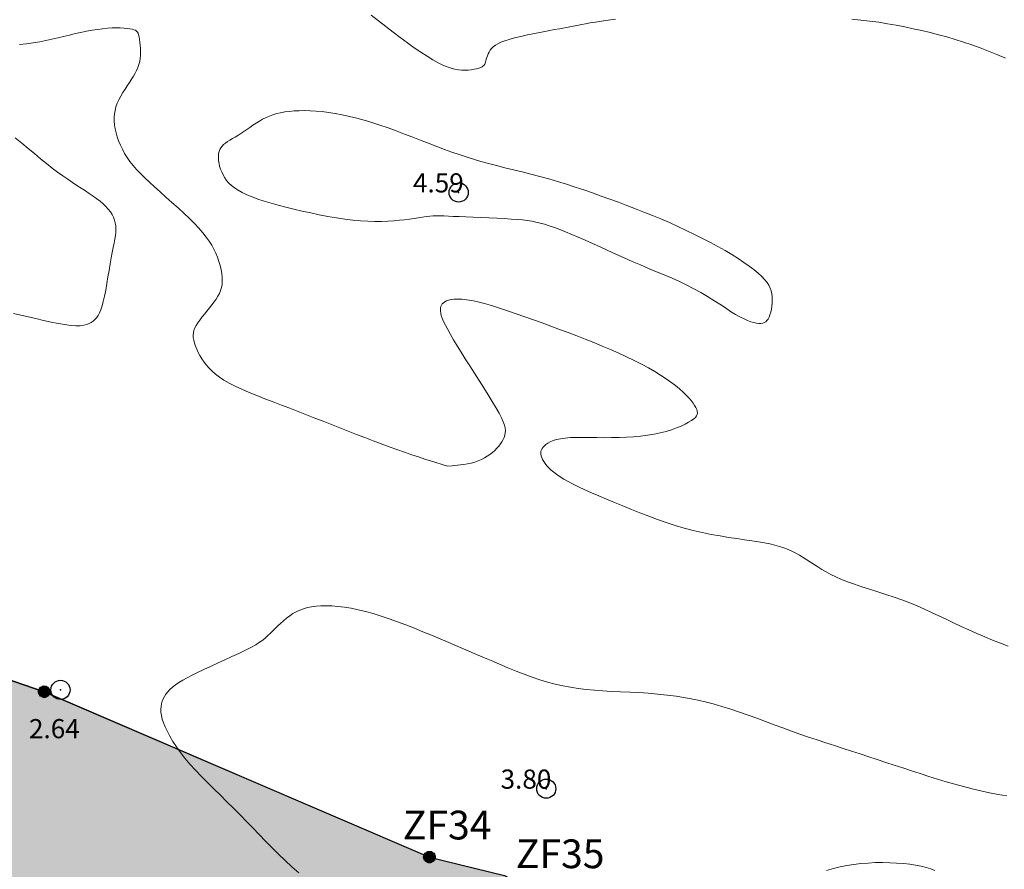
# Model space of a CAD drawing. Extents: x 299513 to 300763, y 1903899 to 1904709.
# Drawn here: x 300091 to 300143, y 1904128 to 1904172 of the extents above; entities that cross this region are included whole.
import ezdxf

# ---------------------------------------------------------------- set-up
doc = ezdxf.new("R2010")
doc.units = 0
doc.header["$MEASUREMENT"] = 0
doc.header["$PDMODE"] = 32
doc.header["$PDSIZE"] = -0.37
for name, color, linetype in [('0BUFER', 7, 'Continuous'), ('0E20', 7, 'Continuous'), ('0VERT7', 7, 'Continuous'), ('1TODAS1K', 7, 'Continuous'), ('1VERTICE2', 7, 'Continuous'), ('COTA FOTOGRAMETRICA', 10, 'Continuous'), ('CURVA INTERMEDIA', 17, 'Continuous')]:
    doc.layers.add(name, color=color, linetype=linetype)
doc.styles.add('WMF-Times New Roman0', font='TIMES.TTF')

msp = doc.modelspace()

# ---------------------------------------------------------------- hatches: boundary and pattern name
at = {"linetype": 'Continuous'}
h = msp.add_hatch(color=254, dxfattribs=at)
h.paths.add_polyline_path([(300321.795, 1904042.759), (300319.862, 1904043.453), (300317.916, 1904044.121)], flags=17)
h.paths.add_polyline_path([(300321.795, 1904042.759), (300319.862, 1904043.453), (300317.916, 1904044.121), (300314.408, 1904043.871), (300312.239, 1904046.599), (300307.982, 1904047.965), (300304.14, 1904047.246), (300301.022, 1904047.848), (300297.609, 1904050.803), (300289.334, 1904050.053), (300281.782, 1904052.968), (300276.496, 1904053.372), (300272.785, 1904055.359), (300261.838, 1904057.549), (300252.104, 1904062.105), (300242.825, 1904065.235), (300238.219, 1904065.974), (300237.307, 1904066.12), (300233.942, 1904068.171), (300230.18, 1904068.78), (300226.565, 1904070.551), (300224.155, 1904073.842), (300222.096, 1904075.003), (300216.273, 1904075.227), (300208.584, 1904077.634), (300199.643, 1904077.806), (300189.239, 1904083.121), (300174.999, 1904085.509), (300133.303, 1904099.591), (300127.573, 1904100.73), (300126.335, 1904101.377), (300125.309, 1904103.455), (300113.811, 1904106.386), (300109.896, 1904108.958), (300105.801, 1904109.285), (300103.519, 1904111.259), (300086.201, 1904118.447), (300052.241, 1904130.136), (300032.288, 1904137.004), (300013.448, 1904138.738), (299999.711, 1904142.089), (299976.347, 1904151.922), (299966.485, 1904155.181), (299944.541, 1904165.587), (299940.005, 1904166.575), (299929.373, 1904167.028), (299905.363, 1904174.809), (299889.096, 1904177.605), (299867.634, 1904186.238), (299858.068, 1904191.166), (299849.628, 1904192.882), (299835.211, 1904193.419), (299820.534, 1904196.448), (299800.003, 1904204.723), (299781.754, 1904214.185), (299774.849, 1904216.157), (299754.569, 1904218.492), (299708.785, 1904234.659), (299692.437, 1904239.668), (299680.237, 1904242.14), (299640.926, 1904259.749), (299629.805, 1904262.426), (299613.098, 1904262.932), (299607.466, 1904263.963), (299597.372, 1904269.529), (299583.163, 1904279.671), (299571.05, 1904285.283), (299560.455, 1904286.49), (299542.167, 1904284.885), (299536.066, 1904285.816), (299536.066, 1904309.108), (299540.499, 1904305.371), (299562.719, 1904306.361), (299573.314, 1904305.154), (299579.458, 1904303.43), (299594.782, 1904295.95), (299608.046, 1904286.482), (299614.271, 1904283.05), (299630.41, 1904282.417), (299645.607, 1904279.194), (299686.386, 1904261.301), (299698.296, 1904258.791), (299714.644, 1904253.782), (299759.099, 1904238.103), (299777.137, 1904236.026), (299787.246, 1904233.416), (299808.363, 1904222.917), (299826.34, 1904215.671), (299837.621, 1904213.343), (299850.372, 1904212.868), (299862.053, 1904210.765), (299876.224, 1904204.317), (299894.583, 1904196.955), (299911.529, 1904193.835), (299932.947, 1904186.894), (299940.856, 1904186.557), (299948.797, 1904185.129), (299973.936, 1904173.783), (299984.105, 1904170.356), (300006, 1904161.141), (300016.752, 1904158.518), (300038.797, 1904155.915), (300092.71, 1904137.358), (300112.815, 1904128.725), (300116.736, 1904127.752), (300121.995, 1904124.939), (300132.149, 1904122.249), (300137.762, 1904119.058), (300179.884, 1904104.969), (300192.547, 1904102.846), (300198.338, 1904100.931), (300204.637, 1904097.714), (300208.969, 1904097.63), (300228.936, 1904093.797), (300234.155, 1904091.163), (300238.633, 1904087.541), (300241.311, 1904085.812), (300246.893, 1904084.973), (300258.497, 1904081.056), (300268.129, 1904076.687), (300276.708, 1904074.97), (300282.272, 1904073.003), (300285.55, 1904072.778), (300292.179, 1904070.393), (300301.082, 1904070.499), (300307.982, 1904067.965), (300318.35, 1904065.643), (300322.98, 1904063.4), (300333.24, 1904061.909), (300343.6, 1904057.024), (300359.282, 1904052.104), (300365.088, 1904051.799), (300393.259, 1904047.412), (300407.396, 1904041.758), (300422.47, 1904032.954), (300426.207, 1904031.899), (300439.809, 1904025.412), (300452.573, 1904023.029), (300461.274, 1904018.43), (300472.546, 1904017.363), (300479.42, 1904014.893), (300486.401, 1904014.104), (300497.17, 1904010.321), (300509.26, 1904007.987), (300523.458, 1904000.31), (300534.939, 1904002.293), (300545.928, 1904000.681), (300551.09, 1903999.037), (300571.902, 1903989.135), (300590.47, 1903982.063), (300601.066, 1903978.974), (300601.066, 1903958.44), (300584.263, 1903963.025), (300564.034, 1903970.73), (300542.497, 1903980.977), (300534.939, 1903982.293), (300526.147, 1903980.271), (300518.094, 1903980.381), (300502.42, 1903989.193), (300492.312, 1903990.851), (300481.515, 1903994.506), (300473.742, 1903995.44), (300469.073, 1903997.667), (300461.467, 1903997.912), (300455.704, 1903999.176), (300450.074, 1904001.214), (300445.733, 1904004.235), (300433.927, 1904006.091), (300425.66, 1904009.934), (300418.357, 1904013.329), (300414.496, 1904014.432), (300399.048, 1904023.583), (300390.2, 1904027.647), (300362.925, 1904031.869), (300355.674, 1904032.275), (300336.223, 1904038.377), (300326.4, 1904043.115)])
h = msp.add_hatch(color=254, dxfattribs=at)
h.paths.add_polyline_path([(300321.795, 1904042.759), (300319.862, 1904043.453), (300317.916, 1904044.121)], flags=17)
h.paths.add_polyline_path([(300317.916, 1904044.121), (300314.408, 1904043.871), (300312.239, 1904046.599), (300307.982, 1904047.965), (300304.14, 1904047.246), (300301.022, 1904047.848), (300297.609, 1904050.803), (300289.334, 1904050.053), (300281.782, 1904052.968), (300276.496, 1904053.372), (300272.785, 1904055.359), (300261.838, 1904057.549), (300252.104, 1904062.105), (300242.825, 1904065.235), (300238.219, 1904065.974), (300237.307, 1904066.12), (300233.942, 1904068.171), (300230.18, 1904068.78), (300226.565, 1904070.551), (300224.155, 1904073.842), (300222.096, 1904075.003), (300216.273, 1904075.227), (300208.584, 1904077.634), (300199.643, 1904077.806), (300189.239, 1904083.121), (300174.999, 1904085.509), (300133.303, 1904099.591), (300127.573, 1904100.73), (300126.335, 1904101.377), (300125.309, 1904103.455), (300113.811, 1904106.386), (300109.896, 1904108.958), (300105.801, 1904109.285), (300103.519, 1904111.259), (300086.201, 1904118.447), (300052.241, 1904130.136), (300032.288, 1904137.004), (300013.448, 1904138.738), (299999.711, 1904142.089), (299976.347, 1904151.922), (299966.485, 1904155.181), (299944.541, 1904165.587), (299940.005, 1904166.575), (299929.373, 1904167.028), (299905.363, 1904174.809), (299889.096, 1904177.605), (299867.634, 1904186.238), (299858.068, 1904191.166), (299849.628, 1904192.882), (299835.211, 1904193.419), (299820.534, 1904196.448), (299800.003, 1904204.723), (299781.754, 1904214.185), (299774.849, 1904216.157), (299754.569, 1904218.492), (299708.785, 1904234.659), (299692.437, 1904239.668), (299680.237, 1904242.14), (299640.926, 1904259.749), (299629.805, 1904262.426), (299613.098, 1904262.932), (299607.466, 1904263.963), (299597.372, 1904269.529), (299583.163, 1904279.671), (299571.05, 1904285.283), (299560.455, 1904286.49), (299542.167, 1904284.885), (299536.066, 1904285.816), (299536.066, 1904309.108), (299540.499, 1904305.371), (299562.719, 1904306.361), (299573.314, 1904305.154), (299579.458, 1904303.43), (299594.782, 1904295.95), (299608.046, 1904286.482), (299614.271, 1904283.05), (299630.41, 1904282.417), (299645.607, 1904279.194), (299686.386, 1904261.301), (299698.296, 1904258.791), (299714.644, 1904253.782), (299759.099, 1904238.103), (299777.137, 1904236.026), (299787.246, 1904233.416), (299808.363, 1904222.917), (299826.34, 1904215.671), (299837.621, 1904213.343), (299850.372, 1904212.868), (299862.053, 1904210.765), (299876.224, 1904204.317), (299894.583, 1904196.955), (299911.529, 1904193.835), (299932.947, 1904186.894), (299940.856, 1904186.557), (299948.797, 1904185.129), (299973.936, 1904173.783), (299984.105, 1904170.356), (300006, 1904161.141), (300016.752, 1904158.518), (300038.797, 1904155.915), (300092.71, 1904137.358), (300112.815, 1904128.725), (300116.736, 1904127.752), (300121.995, 1904124.939), (300132.149, 1904122.249), (300137.762, 1904119.058), (300179.884, 1904104.969), (300192.547, 1904102.846), (300198.338, 1904100.931), (300204.637, 1904097.714), (300208.969, 1904097.63), (300228.936, 1904093.797), (300234.155, 1904091.163), (300238.633, 1904087.541), (300241.311, 1904085.812), (300246.893, 1904084.973), (300258.497, 1904081.056), (300268.129, 1904076.687), (300276.708, 1904074.97), (300282.272, 1904073.003), (300285.55, 1904072.778), (300292.179, 1904070.393), (300301.082, 1904070.499), (300307.982, 1904067.965), (300318.35, 1904065.643), (300322.98, 1904063.4), (300333.24, 1904061.909), (300343.6, 1904057.024), (300359.282, 1904052.104), (300365.088, 1904051.799), (300393.259, 1904047.412), (300407.396, 1904041.758), (300422.47, 1904032.954), (300426.207, 1904031.899), (300439.809, 1904025.412), (300452.573, 1904023.029), (300461.274, 1904018.43), (300472.546, 1904017.363), (300479.42, 1904014.893), (300486.401, 1904014.104), (300497.17, 1904010.321), (300509.26, 1904007.987), (300523.458, 1904000.31), (300534.939, 1904002.293), (300545.928, 1904000.681), (300551.09, 1903999.037), (300571.902, 1903989.135), (300590.47, 1903982.063), (300601.066, 1903978.974), (300601.066, 1903958.44), (300584.263, 1903963.025), (300564.034, 1903970.73), (300542.497, 1903980.977), (300534.939, 1903982.293), (300526.147, 1903980.271), (300518.094, 1903980.381), (300502.42, 1903989.193), (300492.312, 1903990.851), (300481.515, 1903994.506), (300473.742, 1903995.44), (300469.073, 1903997.667), (300461.467, 1903997.912), (300455.704, 1903999.176), (300450.074, 1904001.214), (300445.733, 1904004.235), (300433.927, 1904006.091), (300425.66, 1904009.934), (300418.357, 1904013.329), (300414.496, 1904014.432), (300399.048, 1904023.583), (300390.2, 1904027.647), (300362.925, 1904031.869), (300355.674, 1904032.275), (300336.223, 1904038.377), (300326.4, 1904043.115), (300321.795, 1904042.759)])
for points in [[(300092.71, 1904137.06), (300092.66, 1904137.06), (300092.61, 1904137.08), (300092.56, 1904137.1), (300092.52, 1904137.13), (300092.48, 1904137.17), (300092.45, 1904137.21), (300092.43, 1904137.26), (300092.41, 1904137.31), (300092.41, 1904137.36), (300092.41, 1904137.41), (300092.43, 1904137.46), (300092.45, 1904137.51), (300092.48, 1904137.55), (300092.52, 1904137.59), (300092.56, 1904137.62), (300092.61, 1904137.64), (300092.66, 1904137.65), (300092.71, 1904137.66), (300092.76, 1904137.65), (300092.81, 1904137.64), (300092.86, 1904137.62), (300092.9, 1904137.59), (300092.94, 1904137.55), (300092.97, 1904137.51), (300092.99, 1904137.46), (300093.01, 1904137.41), (300093.01, 1904137.36), (300093.01, 1904137.31), (300092.99, 1904137.26), (300092.97, 1904137.21), (300092.94, 1904137.17), (300092.9, 1904137.13), (300092.86, 1904137.1), (300092.81, 1904137.08), (300092.76, 1904137.06)], [(300112.81, 1904128.42), (300112.76, 1904128.43), (300112.71, 1904128.44), (300112.66, 1904128.47), (300112.62, 1904128.5), (300112.59, 1904128.53), (300112.56, 1904128.57), (300112.53, 1904128.62), (300112.52, 1904128.67), (300112.51, 1904128.72), (300112.52, 1904128.78), (300112.53, 1904128.83), (300112.56, 1904128.87), (300112.59, 1904128.92), (300112.62, 1904128.95), (300112.67, 1904128.98), (300112.71, 1904129.01), (300112.76, 1904129.02), (300112.81, 1904129.02), (300112.87, 1904129.02), (300112.92, 1904129.01), (300112.96, 1904128.98), (300113.01, 1904128.95), (300113.04, 1904128.92), (300113.07, 1904128.87), (300113.1, 1904128.83), (300113.11, 1904128.78), (300113.11, 1904128.72), (300113.11, 1904128.67), (300113.1, 1904128.62), (300113.07, 1904128.57), (300113.04, 1904128.53), (300113.01, 1904128.5), (300112.96, 1904128.47), (300112.92, 1904128.44), (300112.87, 1904128.43)]]:
    msp.add_hatch(color=174, dxfattribs=at).paths.add_polyline_path(points)

# ---------------------------------------------------------------- linework, layer by layer
at = {"layer": '0BUFER'}
msp.add_lwpolyline([(299850.372, 1904212.868), (299862.053, 1904210.765), (299876.224, 1904204.317), (299894.583, 1904196.955), (299911.529, 1904193.835), (299932.947, 1904186.894), (299940.856, 1904186.557), (299948.797, 1904185.129), (299973.936, 1904173.783), (299984.105, 1904170.356), (300006, 1904161.141), (300016.752, 1904158.518), (300038.797, 1904155.915), (300092.71, 1904137.358), (300112.815, 1904128.725), (300116.736, 1904127.752), (300121.995, 1904124.939), (300132.149, 1904122.249), (300137.762, 1904119.058), (300179.884, 1904104.969)], dxfattribs=at)
at = {"layer": '0E20', "linetype": 'Continuous', "lineweight": 20, "ltscale": 0.5}
for points in [[(300038.8, 1904155.92), (300092.71, 1904137.36)], [(300092.71, 1904137.36), (300112.81, 1904128.72)], [(300112.81, 1904128.72), (300116.74, 1904127.75)]]:
    msp.add_lwpolyline(points, dxfattribs=at)
at = {"layer": '0VERT7', "color": 174}
for points in [[(300092.71, 1904137.06), (300092.66, 1904137.06), (300092.61, 1904137.08), (300092.56, 1904137.1), (300092.52, 1904137.13), (300092.48, 1904137.17), (300092.45, 1904137.21), (300092.43, 1904137.26), (300092.41, 1904137.31), (300092.41, 1904137.36), (300092.41, 1904137.41), (300092.43, 1904137.46), (300092.45, 1904137.51), (300092.48, 1904137.55), (300092.52, 1904137.59), (300092.56, 1904137.62), (300092.61, 1904137.64), (300092.66, 1904137.65), (300092.71, 1904137.66), (300092.76, 1904137.65), (300092.81, 1904137.64), (300092.86, 1904137.62), (300092.9, 1904137.59), (300092.94, 1904137.55), (300092.97, 1904137.51), (300092.99, 1904137.46), (300093.01, 1904137.41), (300093.01, 1904137.36), (300093.01, 1904137.31), (300092.99, 1904137.26), (300092.97, 1904137.21), (300092.94, 1904137.17), (300092.9, 1904137.13), (300092.86, 1904137.1), (300092.81, 1904137.08), (300092.76, 1904137.06), (300092.71, 1904137.06)], [(300112.81, 1904128.42), (300112.76, 1904128.43), (300112.71, 1904128.44), (300112.66, 1904128.47), (300112.62, 1904128.5), (300112.59, 1904128.53), (300112.56, 1904128.57), (300112.53, 1904128.62), (300112.52, 1904128.67), (300112.51, 1904128.72), (300112.52, 1904128.78), (300112.53, 1904128.83), (300112.56, 1904128.87), (300112.59, 1904128.92), (300112.62, 1904128.95), (300112.67, 1904128.98), (300112.71, 1904129.01), (300112.76, 1904129.02), (300112.81, 1904129.02), (300112.87, 1904129.02), (300112.92, 1904129.01), (300112.96, 1904128.98), (300113.01, 1904128.95), (300113.04, 1904128.92), (300113.07, 1904128.87), (300113.1, 1904128.83), (300113.11, 1904128.78), (300113.11, 1904128.72), (300113.11, 1904128.67), (300113.1, 1904128.62), (300113.07, 1904128.57), (300113.04, 1904128.53), (300113.01, 1904128.5), (300112.96, 1904128.47), (300112.92, 1904128.44), (300112.87, 1904128.43), (300112.81, 1904128.42)]]:
    msp.add_lwpolyline(points, dxfattribs=at)
at = {"layer": 'COTA FOTOGRAMETRICA'}
for p in [(300114.338, 1904163.428, 4.592), (300093.555, 1904137.452, 2.644), (300118.91, 1904132.293, 3.803)]:
    msp.add_point(p, dxfattribs=at)
at = {"layer": 'CURVA INTERMEDIA', "color": 17, "linetype": 'Continuous', "lineweight": 9}
for points, elevation in [([(300122.531, 1904172.469), (300122.14, 1904172.419), (300121.785, 1904172.37), (300121.471, 1904172.323), (300121.199, 1904172.279), (300120.964, 1904172.239), (300120.765, 1904172.202), (300120.6, 1904172.17), (300120.145, 1904172.076), (300119.597, 1904171.977), (300119.332, 1904171.929), (300119.016, 1904171.87), (300118.666, 1904171.804), (300118.298, 1904171.731), (300117.929, 1904171.655), (300117.575, 1904171.577), (300117.253, 1904171.498), (300116.975, 1904171.422), (300116.741, 1904171.346), (300116.546, 1904171.271), (300116.385, 1904171.194), (300116.252, 1904171.114), (300116.144, 1904171.031), (300116.056, 1904170.944), (300115.983, 1904170.851), (300115.923, 1904170.755), (300115.874, 1904170.658), (300115.835, 1904170.561), (300115.804, 1904170.469), (300115.779, 1904170.382), (300115.758, 1904170.303), (300115.74, 1904170.234), (300115.721, 1904170.174), (300115.697, 1904170.121), (300115.666, 1904170.075), (300115.623, 1904170.033), (300115.565, 1904169.995), (300115.489, 1904169.958), (300115.392, 1904169.923), (300115.276, 1904169.889), (300115.143, 1904169.86), (300114.996, 1904169.836), (300114.837, 1904169.819), (300114.671, 1904169.812), (300114.498, 1904169.815), (300114.321, 1904169.831), (300114.137, 1904169.863), (300113.943, 1904169.913), (300113.734, 1904169.985), (300113.508, 1904170.08), (300113.261, 1904170.203), (300112.988, 1904170.355), (300112.689, 1904170.539), (300112.365, 1904170.751), (300112.02, 1904170.987), (300111.661, 1904171.244), (300111.289, 1904171.517), (300110.911, 1904171.803), (300110.53, 1904172.095), (300110.15, 1904172.393), (300109.774, 1904172.692)], 4.056), ([(300142.873, 1904170.444), (300142.432, 1904170.629), (300141.991, 1904170.807), (300141.552, 1904170.976), (300141.114, 1904171.135), (300140.678, 1904171.283), (300140.244, 1904171.42), (300139.811, 1904171.547), (300139.377, 1904171.666), (300138.942, 1904171.777), (300138.505, 1904171.881), (300138.064, 1904171.979), (300137.62, 1904172.072), (300137.171, 1904172.158), (300136.718, 1904172.238), (300136.26, 1904172.311), (300135.799, 1904172.375), (300135.334, 1904172.429), (300134.864, 1904172.473)], 4.056), ([(300091.417, 1904171.158), (300091.783, 1904171.192), (300092.134, 1904171.238), (300092.471, 1904171.294), (300092.796, 1904171.359), (300093.111, 1904171.429), (300093.418, 1904171.502), (300093.722, 1904171.576), (300094.023, 1904171.649), (300094.324, 1904171.719), (300094.623, 1904171.784), (300094.917, 1904171.843), (300095.206, 1904171.895), (300095.485, 1904171.94), (300095.754, 1904171.976), (300096.01, 1904172.001), (300096.25, 1904172.016), (300096.473, 1904172.022), (300096.679, 1904172.019), (300096.865, 1904172.009), (300097.03, 1904171.993), (300097.174, 1904171.973), (300097.295, 1904171.95), (300097.392, 1904171.924), (300097.468, 1904171.893), (300097.526, 1904171.854), (300097.571, 1904171.803), (300097.606, 1904171.738), (300097.633, 1904171.655), (300097.658, 1904171.551), (300097.681, 1904171.423), (300097.703, 1904171.277), (300097.722, 1904171.116), (300097.734, 1904170.945), (300097.74, 1904170.769), (300097.735, 1904170.593), (300097.72, 1904170.421), (300097.692, 1904170.258), (300097.651, 1904170.102), (300097.597, 1904169.951), (300097.532, 1904169.801), (300097.454, 1904169.651), (300097.366, 1904169.498), (300097.266, 1904169.34), (300097.157, 1904169.174), (300097.042, 1904169.001), (300096.924, 1904168.822), (300096.809, 1904168.64), (300096.7, 1904168.455), (300096.601, 1904168.269), (300096.517, 1904168.082), (300096.451, 1904167.897), (300096.403, 1904167.712), (300096.372, 1904167.525), (300096.359, 1904167.337), (300096.361, 1904167.146), (300096.379, 1904166.951), (300096.411, 1904166.75), (300096.457, 1904166.543), (300096.518, 1904166.331), (300096.592, 1904166.116), (300096.681, 1904165.899), (300096.785, 1904165.682), (300096.903, 1904165.467), (300097.036, 1904165.254), (300097.184, 1904165.046), (300097.348, 1904164.84), (300097.53, 1904164.632), (300097.732, 1904164.42), (300097.953, 1904164.199), (300098.197, 1904163.968), (300098.464, 1904163.722), (300098.754, 1904163.461), (300099.061, 1904163.187), (300099.376, 1904162.905), (300099.691, 1904162.621), (300099.997, 1904162.339), (300100.286, 1904162.064), (300100.551, 1904161.802), (300100.784, 1904161.555), (300100.987, 1904161.322), (300101.163, 1904161.099), (300101.316, 1904160.885), (300101.447, 1904160.675), (300101.562, 1904160.466), (300101.662, 1904160.255), (300101.751, 1904160.041), (300101.827, 1904159.824), (300101.891, 1904159.608), (300101.942, 1904159.395), (300101.978, 1904159.188), (300101.998, 1904158.989), (300102.002, 1904158.801), (300101.989, 1904158.627), (300101.96, 1904158.464), (300101.915, 1904158.308), (300101.853, 1904158.158), (300101.777, 1904158.011), (300101.685, 1904157.863), (300101.579, 1904157.711), (300101.46, 1904157.554), (300101.332, 1904157.394), (300101.199, 1904157.232), (300101.067, 1904157.07), (300100.94, 1904156.912), (300100.822, 1904156.759), (300100.719, 1904156.614), (300100.635, 1904156.479), (300100.57, 1904156.35), (300100.523, 1904156.226), (300100.494, 1904156.103), (300100.482, 1904155.978), (300100.487, 1904155.848), (300100.509, 1904155.71), (300100.546, 1904155.562), (300100.598, 1904155.405), (300100.664, 1904155.242), (300100.743, 1904155.074), (300100.834, 1904154.905), (300100.937, 1904154.736), (300101.049, 1904154.569), (300101.173, 1904154.406), (300101.31, 1904154.247), (300101.466, 1904154.091), (300101.645, 1904153.937), (300101.851, 1904153.782), (300102.09, 1904153.628), (300102.365, 1904153.472), (300102.68, 1904153.313), (300103.029, 1904153.152), (300103.408, 1904152.989), (300103.81, 1904152.825), (300104.229, 1904152.659), (300104.658, 1904152.492), (300105.093, 1904152.325), (300105.528, 1904152.156), (300105.962, 1904151.988), (300106.395, 1904151.819), (300106.829, 1904151.649), (300107.263, 1904151.479), (300107.697, 1904151.308), (300108.133, 1904151.137), (300108.569, 1904150.966)], 3.084), ([(300120.938, 1904160.936), (300121.318, 1904160.766), (300121.715, 1904160.586), (300122.125, 1904160.399), (300122.544, 1904160.208), (300122.969, 1904160.015), (300123.397, 1904159.825), (300123.824, 1904159.64), (300124.246, 1904159.462), (300124.662, 1904159.289), (300125.072, 1904159.119), (300125.473, 1904158.948), (300125.866, 1904158.773), (300126.248, 1904158.593), (300126.619, 1904158.403), (300126.978, 1904158.203), (300127.323, 1904157.997), (300127.652, 1904157.79), (300127.965, 1904157.587), (300128.26, 1904157.394), (300128.534, 1904157.217), (300128.788, 1904157.061), (300129.02, 1904156.93), (300129.23, 1904156.823), (300129.42, 1904156.739), (300129.591, 1904156.676), (300129.744, 1904156.631), (300129.881, 1904156.602), (300130.003, 1904156.589), (300130.111, 1904156.588), (300130.206, 1904156.602), (300130.29, 1904156.63), (300130.364, 1904156.675), (300130.429, 1904156.737), (300130.487, 1904156.818), (300130.538, 1904156.919), (300130.584, 1904157.04), (300130.624, 1904157.179), (300130.657, 1904157.33), (300130.683, 1904157.49), (300130.699, 1904157.654), (300130.705, 1904157.82), (300130.7, 1904157.981), (300130.682, 1904158.137), (300130.65, 1904158.287), (300130.599, 1904158.435), (300130.527, 1904158.582), (300130.431, 1904158.732), (300130.307, 1904158.886), (300130.153, 1904159.047), (300129.967, 1904159.218), (300129.749, 1904159.397), (300129.501, 1904159.584), (300129.225, 1904159.778), (300128.922, 1904159.977), (300128.593, 1904160.182), (300128.241, 1904160.39), (300127.867, 1904160.602), (300127.475, 1904160.815), (300127.066, 1904161.028), (300126.645, 1904161.24), (300126.214, 1904161.449), (300125.777, 1904161.653), (300125.336, 1904161.851), (300124.894, 1904162.042), (300124.452, 1904162.226), (300124.01, 1904162.404), (300123.566, 1904162.578), (300123.121, 1904162.747), (300122.675, 1904162.913), (300122.228, 1904163.077), (300121.778, 1904163.24), (300121.327, 1904163.4), (300120.874, 1904163.558), (300120.418, 1904163.711), (300119.961, 1904163.858), (300119.501, 1904164), (300119.039, 1904164.135), (300118.575, 1904164.263), (300118.112, 1904164.383), (300117.652, 1904164.499), (300117.198, 1904164.611), (300116.753, 1904164.72), (300116.321, 1904164.829), (300115.903, 1904164.938), (300115.502, 1904165.048), (300115.114, 1904165.162), (300114.735, 1904165.28), (300114.359, 1904165.403), (300113.982, 1904165.534), (300113.598, 1904165.672), (300113.205, 1904165.819), (300112.797, 1904165.976), (300112.377, 1904166.14), (300111.949, 1904166.307), (300111.517, 1904166.475), (300111.084, 1904166.639), (300110.653, 1904166.797), (300110.229, 1904166.944), (300109.814, 1904167.078), (300109.409, 1904167.199), (300109.016, 1904167.306), (300108.633, 1904167.4), (300108.261, 1904167.481), (300107.901, 1904167.549), (300107.553, 1904167.604), (300107.217, 1904167.646), (300106.895, 1904167.676), (300106.585, 1904167.694), (300106.29, 1904167.701), (300106.01, 1904167.698), (300105.745, 1904167.685), (300105.496, 1904167.663), (300105.264, 1904167.632), (300105.046, 1904167.593), (300104.841, 1904167.544), (300104.647, 1904167.486), (300104.461, 1904167.419), (300104.283, 1904167.341), (300104.108, 1904167.254), (300103.938, 1904167.156), (300103.769, 1904167.05), (300103.604, 1904166.94), (300103.441, 1904166.827), (300103.281, 1904166.714), (300103.124, 1904166.606), (300102.97, 1904166.503), (300102.819, 1904166.408), (300102.672, 1904166.32), (300102.532, 1904166.238), (300102.401, 1904166.159), (300102.279, 1904166.083), (300102.169, 1904166.006), (300102.073, 1904165.927), (300101.992, 1904165.845), (300101.926, 1904165.759), (300101.874, 1904165.667), (300101.836, 1904165.568), (300101.811, 1904165.462), (300101.799, 1904165.348), (300101.797, 1904165.224), (300101.808, 1904165.09), (300101.83, 1904164.948), (300101.863, 1904164.8), (300101.91, 1904164.649), (300101.969, 1904164.497), (300102.042, 1904164.346), (300102.128, 1904164.198), (300102.229, 1904164.057), (300102.348, 1904163.92), (300102.485, 1904163.789), (300102.645, 1904163.662), (300102.83, 1904163.54), (300103.041, 1904163.421), (300103.283, 1904163.305), (300103.556, 1904163.192), (300103.86, 1904163.082), (300104.191, 1904162.974), (300104.547, 1904162.868), (300104.926, 1904162.763), (300105.324, 1904162.66), (300105.741, 1904162.557), (300106.173, 1904162.455), (300106.615, 1904162.356), (300107.063, 1904162.262), (300107.511, 1904162.175), (300107.955, 1904162.098), (300108.39, 1904162.032), (300108.812, 1904161.98), (300109.215, 1904161.944), (300109.6, 1904161.922), (300109.966, 1904161.913), (300110.313, 1904161.916), (300110.641, 1904161.928), (300110.951, 1904161.948), (300111.242, 1904161.974), (300111.514, 1904162.005), (300111.769, 1904162.038), (300112.007, 1904162.073), (300112.231, 1904162.107), (300112.442, 1904162.138), (300112.64, 1904162.165), (300112.827, 1904162.186), (300113.006, 1904162.199), (300113.185, 1904162.205), (300113.37, 1904162.206), (300113.572, 1904162.201), (300113.799, 1904162.192), (300114.058, 1904162.18), (300114.36, 1904162.166), (300114.708, 1904162.151), (300115.092, 1904162.135), (300115.499, 1904162.118), (300115.915, 1904162.099), (300116.325, 1904162.08), (300116.717, 1904162.06), (300117.075, 1904162.039), (300117.391, 1904162.017), (300117.669, 1904161.992), (300117.919, 1904161.963), (300118.15, 1904161.927), (300118.372, 1904161.883), (300118.592, 1904161.83), (300118.822, 1904161.765), (300119.068, 1904161.686), (300119.332, 1904161.594), (300119.615, 1904161.489), (300119.916, 1904161.371), (300120.237, 1904161.239), (300120.578, 1904161.094), (300120.938, 1904160.936)], 4.056), ([(300091.111, 1904157.112), (300091.479, 1904157.024), (300091.867, 1904156.932), (300092.267, 1904156.838), (300092.669, 1904156.747), (300093.063, 1904156.662), (300093.439, 1904156.588), (300093.788, 1904156.529), (300094.098, 1904156.488), (300094.362, 1904156.469), (300094.584, 1904156.47), (300094.77, 1904156.49), (300094.925, 1904156.526), (300095.055, 1904156.576), (300095.166, 1904156.638), (300095.264, 1904156.711), (300095.354, 1904156.792), (300095.438, 1904156.887), (300095.516, 1904157), (300095.59, 1904157.137), (300095.659, 1904157.302), (300095.726, 1904157.501), (300095.791, 1904157.739), (300095.854, 1904158.019), (300095.916, 1904158.332), (300095.976, 1904158.667), (300096.036, 1904159.013), (300096.094, 1904159.359), (300096.15, 1904159.695), (300096.205, 1904160.008), (300096.258, 1904160.292), (300096.308, 1904160.546), (300096.353, 1904160.775), (300096.391, 1904160.983), (300096.42, 1904161.173), (300096.439, 1904161.35), (300096.445, 1904161.518), (300096.437, 1904161.679), (300096.415, 1904161.834), (300096.376, 1904161.985), (300096.322, 1904162.133), (300096.25, 1904162.276), (300096.16, 1904162.417), (300096.052, 1904162.556), (300095.926, 1904162.693), (300095.782, 1904162.83), (300095.621, 1904162.965), (300095.447, 1904163.101), (300095.26, 1904163.236), (300095.062, 1904163.373), (300094.854, 1904163.511), (300094.638, 1904163.651), (300094.413, 1904163.796), (300094.179, 1904163.949), (300093.933, 1904164.113), (300093.676, 1904164.291), (300093.406, 1904164.486), (300093.122, 1904164.7), (300092.824, 1904164.936), (300092.514, 1904165.19), (300092.193, 1904165.457), (300091.866, 1904165.731), (300091.533, 1904166.009), (300091.198, 1904166.284)], 3.084), ([(300108.569, 1904150.966), (300109.005, 1904150.795), (300109.439, 1904150.626), (300109.869, 1904150.461), (300110.293, 1904150.301), (300110.71, 1904150.146), (300111.117, 1904150), (300111.513, 1904149.861), (300111.892, 1904149.733), (300112.248, 1904149.615), (300112.576, 1904149.509), (300112.869, 1904149.417), (300113.754, 1904149.143), (300114.003, 1904149.16), (300114.125, 1904149.168), (300114.271, 1904149.18), (300114.436, 1904149.197), (300114.615, 1904149.22), (300114.802, 1904149.252), (300114.991, 1904149.292), (300115.177, 1904149.343), (300115.355, 1904149.405), (300115.523, 1904149.479), (300115.682, 1904149.562), (300115.832, 1904149.652), (300115.972, 1904149.75), (300116.102, 1904149.852), (300116.222, 1904149.959), (300116.331, 1904150.069), (300116.43, 1904150.18), (300116.518, 1904150.294), (300116.594, 1904150.408), (300116.659, 1904150.524), (300116.71, 1904150.639), (300116.748, 1904150.755), (300116.773, 1904150.872), (300116.781, 1904150.994), (300116.768, 1904151.128), (300116.732, 1904151.28), (300116.668, 1904151.457), (300116.575, 1904151.665), (300116.448, 1904151.909), (300116.285, 1904152.194), (300116.092, 1904152.514), (300115.876, 1904152.862), (300115.644, 1904153.229), (300115.401, 1904153.607), (300115.156, 1904153.989), (300114.915, 1904154.366), (300114.683, 1904154.732), (300114.465, 1904155.082), (300114.262, 1904155.415), (300114.076, 1904155.725), (300113.91, 1904156.011), (300113.765, 1904156.27), (300113.645, 1904156.499), (300113.551, 1904156.695), (300113.48, 1904156.861), (300113.431, 1904157.003), (300113.4, 1904157.123), (300113.385, 1904157.226), (300113.384, 1904157.317), (300113.394, 1904157.398), (300113.413, 1904157.474), (300113.442, 1904157.544), (300113.484, 1904157.609), (300113.54, 1904157.668), (300113.612, 1904157.72), (300113.703, 1904157.766), (300113.814, 1904157.804), (300113.947, 1904157.834), (300114.105, 1904157.854), (300114.289, 1904157.861), (300114.502, 1904157.854), (300114.745, 1904157.829), (300115.022, 1904157.785), (300115.333, 1904157.719), (300115.68, 1904157.63), (300116.059, 1904157.52), (300116.465, 1904157.392), (300116.89, 1904157.25), (300117.332, 1904157.098), (300117.783, 1904156.939), (300118.238, 1904156.775), (300118.693, 1904156.611), (300119.147, 1904156.446), (300119.599, 1904156.279), (300120.05, 1904156.11), (300120.498, 1904155.939), (300120.945, 1904155.764), (300121.388, 1904155.586), (300121.829, 1904155.404), (300122.264, 1904155.219), (300122.69, 1904155.031), (300123.104, 1904154.841), (300123.502, 1904154.649), (300123.881, 1904154.457), (300124.238, 1904154.266), (300124.57, 1904154.075), (300124.878, 1904153.887), (300125.161, 1904153.701), (300125.419, 1904153.519), (300125.653, 1904153.342), (300125.863, 1904153.171), (300126.05, 1904153.006), (300126.213, 1904152.849), (300126.354, 1904152.7), (300126.473, 1904152.56), (300126.572, 1904152.429), (300126.653, 1904152.306), (300126.715, 1904152.194), (300126.76, 1904152.092), (300126.788, 1904152), (300126.798, 1904151.915), (300126.788, 1904151.836), (300126.754, 1904151.759), (300126.694, 1904151.683), (300126.607, 1904151.603), (300126.49, 1904151.518), (300126.34, 1904151.426), (300126.159, 1904151.329), (300125.95, 1904151.23), (300125.713, 1904151.131), (300125.451, 1904151.036), (300125.166, 1904150.948), (300124.86, 1904150.869), (300124.534, 1904150.803), (300124.192, 1904150.748), (300123.835, 1904150.704), (300123.467, 1904150.67), (300123.09, 1904150.646), (300122.707, 1904150.631), (300122.32, 1904150.624), (300121.933, 1904150.623), (300121.55, 1904150.627), (300121.178, 1904150.632), (300120.821, 1904150.636), (300120.485, 1904150.634), (300120.175, 1904150.624), (300119.897, 1904150.603), (300119.655, 1904150.569), (300119.447, 1904150.523), (300119.271, 1904150.467), (300119.122, 1904150.404), (300118.998, 1904150.336), (300118.895, 1904150.265), (300118.811, 1904150.194), (300118.743, 1904150.124), (300118.691, 1904150.055), (300118.653, 1904149.985), (300118.63, 1904149.913), (300118.621, 1904149.838), (300118.625, 1904149.758), (300118.644, 1904149.672), (300118.676, 1904149.58), (300118.722, 1904149.481), (300118.781, 1904149.378), (300118.855, 1904149.27), (300118.944, 1904149.159), (300119.048, 1904149.046), (300119.166, 1904148.932), (300119.301, 1904148.818), (300119.454, 1904148.703), (300119.629, 1904148.584), (300119.828, 1904148.462), (300120.053, 1904148.334), (300120.309, 1904148.2), (300120.597, 1904148.057), (300120.919, 1904147.906), (300121.272, 1904147.746), (300121.652, 1904147.58), (300122.055, 1904147.408), (300122.475, 1904147.233), (300122.909, 1904147.055), (300123.353, 1904146.877), (300123.802, 1904146.699), (300124.256, 1904146.524), (300124.714, 1904146.354), (300125.176, 1904146.191), (300125.641, 1904146.039), (300126.109, 1904145.899), (300126.58, 1904145.774), (300127.052, 1904145.665), (300127.521, 1904145.571), (300127.982, 1904145.489), (300128.429, 1904145.418), (300128.858, 1904145.354), (300129.263, 1904145.296), (300129.639, 1904145.24), (300129.982, 1904145.186), (300130.295, 1904145.131), (300130.581, 1904145.074), (300130.844, 1904145.013), (300131.086, 1904144.946), (300131.313, 1904144.872), (300131.527, 1904144.789), (300131.732, 1904144.697), (300131.93, 1904144.595), (300132.124, 1904144.486), (300132.314, 1904144.371), (300132.503, 1904144.25), (300132.694, 1904144.126), (300132.887, 1904143.999), (300133.086, 1904143.871), (300133.295, 1904143.742), (300133.517, 1904143.612), (300133.758, 1904143.482), (300134.022, 1904143.352), (300134.314, 1904143.223), (300134.637, 1904143.094), (300134.994, 1904142.966), (300135.38, 1904142.838), (300135.788, 1904142.709), (300136.209, 1904142.577), (300136.635, 1904142.441), (300137.061, 1904142.301), (300137.476, 1904142.154), (300137.878, 1904141.999), (300138.266, 1904141.838), (300138.646, 1904141.671), (300139.021, 1904141.499), (300139.396, 1904141.322), (300139.774, 1904141.141), (300140.161, 1904140.957), (300140.558, 1904140.771), (300140.964, 1904140.585), (300141.376, 1904140.401), (300141.791, 1904140.222), (300142.206, 1904140.051), (300142.617, 1904139.89), (300143.022, 1904139.741)], 3.084), ([(300142.956, 1904131.915), (300142.498, 1904131.993), (300142.043, 1904132.081), (300141.591, 1904132.178), (300141.139, 1904132.284), (300140.687, 1904132.4), (300140.235, 1904132.524), (300139.782, 1904132.656), (300139.329, 1904132.793), (300138.877, 1904132.935), (300138.424, 1904133.08), (300137.973, 1904133.227), (300137.523, 1904133.375), (300137.075, 1904133.522), (300136.629, 1904133.669), (300136.183, 1904133.815), (300135.737, 1904133.96), (300135.292, 1904134.106), (300134.846, 1904134.252), (300134.399, 1904134.398), (300133.951, 1904134.544), (300133.502, 1904134.692), (300133.052, 1904134.841), (300132.601, 1904134.992), (300132.151, 1904135.147), (300131.701, 1904135.305), (300131.252, 1904135.467), (300130.803, 1904135.633), (300130.355, 1904135.801), (300129.905, 1904135.97), (300129.454, 1904136.135), (300129, 1904136.296), (300128.542, 1904136.449), (300128.079, 1904136.591), (300127.612, 1904136.722), (300127.139, 1904136.84), (300126.662, 1904136.945), (300126.181, 1904137.038), (300125.698, 1904137.117), (300125.212, 1904137.184), (300124.724, 1904137.237), (300124.236, 1904137.277), (300123.749, 1904137.308), (300123.267, 1904137.332), (300122.79, 1904137.353), (300122.323, 1904137.374), (300121.866, 1904137.399), (300121.424, 1904137.431), (300120.996, 1904137.472), (300120.582, 1904137.525), (300120.176, 1904137.589), (300119.777, 1904137.667), (300119.38, 1904137.758), (300118.983, 1904137.864), (300118.581, 1904137.985), (300118.172, 1904138.123), (300117.756, 1904138.274), (300117.334, 1904138.438), (300116.907, 1904138.611), (300116.474, 1904138.792), (300116.038, 1904138.979), (300115.598, 1904139.169), (300115.155, 1904139.36), (300114.711, 1904139.552), (300114.264, 1904139.743), (300113.817, 1904139.934), (300113.369, 1904140.122), (300112.921, 1904140.309), (300112.474, 1904140.492), (300112.028, 1904140.671), (300111.585, 1904140.844), (300111.147, 1904141.009), (300110.716, 1904141.164), (300110.293, 1904141.307), (300109.881, 1904141.434), (300109.481, 1904141.545), (300109.096, 1904141.638), (300108.726, 1904141.713), (300108.372, 1904141.77), (300108.037, 1904141.81), (300107.72, 1904141.835), (300107.423, 1904141.846), (300107.147, 1904141.842), (300106.893, 1904141.824), (300106.659, 1904141.794), (300106.441, 1904141.749), (300106.238, 1904141.691), (300106.047, 1904141.619), (300105.865, 1904141.534), (300105.689, 1904141.434), (300105.519, 1904141.321), (300105.352, 1904141.196), (300105.192, 1904141.064), (300105.038, 1904140.928), (300104.892, 1904140.79), (300104.754, 1904140.655), (300104.625, 1904140.525), (300104.505, 1904140.403), (300104.386, 1904140.287), (300104.259, 1904140.172), (300104.115, 1904140.057), (300103.947, 1904139.938), (300103.744, 1904139.81), (300103.498, 1904139.673), (300103.204, 1904139.522), (300102.87, 1904139.36), (300102.508, 1904139.192), (300102.131, 1904139.02), (300101.751, 1904138.848), (300101.381, 1904138.68), (300101.032, 1904138.518), (300100.713, 1904138.366), (300100.427, 1904138.223), (300100.171, 1904138.087), (300099.942, 1904137.958), (300099.74, 1904137.834), (300099.562, 1904137.712), (300099.406, 1904137.593), (300099.271, 1904137.474), (300099.155, 1904137.355), (300099.057, 1904137.234), (300098.977, 1904137.112), (300098.912, 1904136.987), (300098.862, 1904136.857), (300098.826, 1904136.724), (300098.804, 1904136.584), (300098.795, 1904136.437), (300098.802, 1904136.281), (300098.827, 1904136.113), (300098.871, 1904135.931), (300098.936, 1904135.734), (300099.023, 1904135.518), (300099.134, 1904135.284), (300099.269, 1904135.031), (300099.428, 1904134.763), (300099.612, 1904134.481), (300099.821, 1904134.188), (300100.055, 1904133.885), (300100.314, 1904133.575), (300100.598, 1904133.26), (300100.903, 1904132.939), (300101.225, 1904132.614), (300101.559, 1904132.285), (300101.9, 1904131.952), (300102.245, 1904131.615), (300102.589, 1904131.275), (300102.928, 1904130.932), (300103.264, 1904130.587), (300103.597, 1904130.242), (300103.93, 1904129.897), (300104.264, 1904129.554), (300104.6, 1904129.214), (300104.941, 1904128.878), (300105.288, 1904128.546), (300105.639, 1904128.218), (300105.994, 1904127.893)], 3.084), ([(300133.543, 1904128.022), (300133.896, 1904128.123), (300134.249, 1904128.21), (300134.603, 1904128.281), (300134.962, 1904128.339), (300135.328, 1904128.382), (300135.702, 1904128.413), (300136.081, 1904128.431), (300136.459, 1904128.436), (300136.833, 1904128.43), (300137.197, 1904128.413), (300137.548, 1904128.384), (300137.879, 1904128.346), (300138.187, 1904128.298), (300138.473, 1904128.241), (300138.735, 1904128.177), (300138.976, 1904128.104), (300139.195, 1904128.025)], 3.084)]:
    msp.add_lwpolyline(points, dxfattribs=dict(at, elevation=elevation))

# ---------------------------------------------------------------- texts
at = {"layer": '1TODAS1K', "style": 'WMF-Times New Roman0'}
for s, p in [('4.59', (300111.953, 1904163.428)), ('2.64', (300091.912, 1904134.928)), ('3.80', (300116.525, 1904132.293))]:
    msp.add_text(s, height=1, dxfattribs=at).set_placement(p)
at = {"layer": '1VERTICE2', "lineweight": 9, "style": 'WMF-Times New Roman0'}
for s, p in [('ZF34', (300111.418, 1904129.643)), ('ZF35', (300117.316, 1904128.144))]:
    msp.add_text(s, height=1.5, dxfattribs=at).set_placement(p)

doc.saveas('drawing.dxf')
